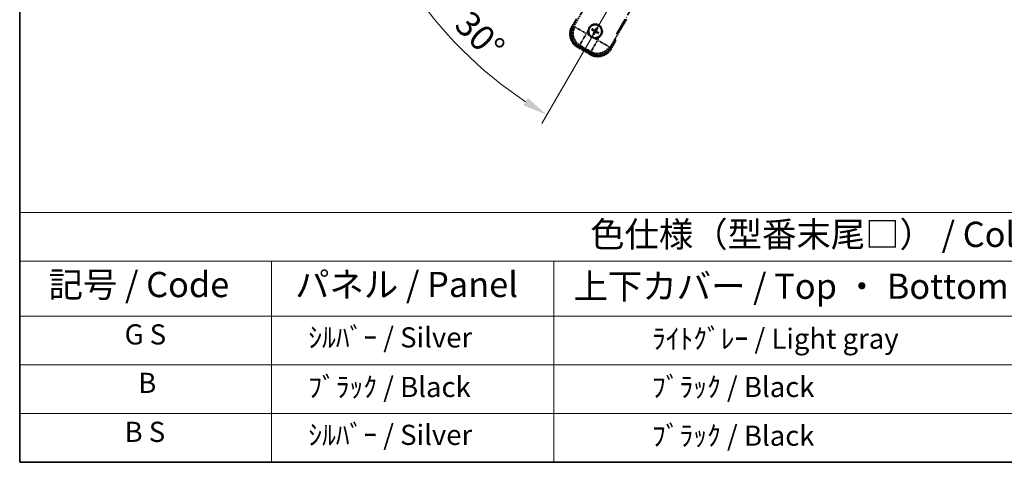
# Model space of a CAD drawing. Units: millimetres. Extents: x 0 to 8672, y 1 to 1687.
# Drawn here: x 0 to 586, y 1 to 264 of the extents above; entities that cross this region are included whole.
import ezdxf

# ---------------------------------------------------------------- set-up
doc = ezdxf.new("R2010")
doc.units = ezdxf.units.MM
doc.linetypes.add('DASH_DOUBLE_DOT', pattern=[0.4398, 0.24, -0.06, 0.0098, -0.06, 0.01, -0.06])
doc.linetypes.add('LONG_DASH_DOTTED', pattern=[0.61, 0.48, -0.06, 0.01, -0.06])
for name, color, linetype, lineweight in [('Border (ISO)', 7, 'Continuous', 35), ('Dimension (ISO)', 7, 'Continuous', 18), ('Overlay (ISO)', 7, 'LONG_DASH_DOTTED', 35), ('Sketch Geometry (ISO)', 7, 'Continuous', 18), ('Symbol (ISO)', 7, 'Continuous', 18)]:
    doc.layers.add(name, color=color, linetype=linetype, lineweight=lineweight)
doc.styles.add('Note Text (TK)', font='MS PGothic.ttf')
doc.styles.add('Note Text (TK2)', font='MS PGothic.ttf')
doc.dimstyles.new('Default - Method 1b (TK)', dxfattribs={"dimscale": 6, "dimtxt": 2.5, "dimasz": 2.5, "dimexe": 1, "dimexo": 1.5, "dimgap": 1, "dimtad": 1, "dimtoh": 1, "dimrnd": 1e-08, "dimdsep": 46, "dimtxsty": 'Note Text (TK)', "dimcen": 0.09, "dimdle": 5, "dimclrd": 100, "dimclre": 100, "dimclrt": 7, "dimadec": 1, "dimazin": 1, "dimtfac": 1, "dimtmove": 0, "dimatfit": 3, "dimfxl": 1, "dimtolj": 1, "dimlwd": -1, "dimlwe": -1, "dimarcsym": 0})

# ---------------------------------------------------------------- blocks, each defined once
blk = doc.blocks.new('図面枠 tk図枠')
at = {"layer": 'Border (ISO)'}
for p, q in [((14.5, 289), (14.5, 8)), ((14.5, 8), (405.5, 8))]:
    blk.add_line(p, q, dxfattribs=at)
blk = doc.blocks.new('テーブル1')
at = {"layer": 'Symbol (ISO)'}
for p, q in [((14.5, 32.76), (224.5, 32.76)), ((14.5, 32.76), (14.5, 27.939)), ((14.5, 27.939), (224.5, 27.939)), ((14.5, 27.939), (14.5, 22.498)), ((39.5, 27.939), (39.5, 22.498)), ((67.5, 27.939), (67.5, 22.498)), ((14.5, 22.498), (224.5, 22.498)), ((14.5, 22.498), (14.5, 8)), ((39.5, 22.498), (39.5, 8)), ((67.5, 22.498), (67.5, 8)), ((14.5, 17.665), (224.5, 17.665)), ((14.5, 12.833), (224.5, 12.833)), ((14.5, 8), (224.5, 8))]:
    blk.add_line(p, q, dxfattribs=at)
at = {"layer": 'Symbol (ISO)', "color": 7, "attachment_point": 7}
for s, insert, char_height, style in [('色仕様（型番末尾□） / Color type (End of product number□)', (71.117, 28.573), 2.5, 'Note Text (TK)'), ('記号 / Code', (17.364, 23.596), 2.5, 'Note Text (TK)'), ('パネル / Panel', (41.837, 23.603), 2.5, 'Note Text (TK)'), ('上下カバー / Top ・ Bottom cover', (69.466, 23.428), 2.5, 'Note Text (TK)'), ('G S', (24.912, 19.058), 2, 'Note Text (TK2)'), ('    ｼﾙﾊﾞｰ / Silver', (40.7, 18.76), 2, 'Note Text (TK2)'), ('              ﾗｲﾄｸﾞﾚｰ / Light gray', (68.7, 18.637), 2, 'Note Text (TK2)'), ('B', (26.264, 14.249), 2, 'Note Text (TK2)'), ('    ﾌﾞﾗｯｸ / Black', (40.7, 13.846), 2, 'Note Text (TK2)'), ('              ﾌﾞﾗｯｸ / Black', (68.7, 13.846), 2, 'Note Text (TK2)'), ('B S', (24.908, 9.393), 2, 'Note Text (TK2)'), ('    ｼﾙﾊﾞｰ / Silver', (40.7, 9.095), 2, 'Note Text (TK2)'), ('              ﾌﾞﾗｯｸ / Black', (68.7, 9.013), 2, 'Note Text (TK2)')]:
    blk.add_mtext(s, dxfattribs=dict(at, insert=insert, char_height=char_height, style=style))
blk = doc.blocks.new('*D38')
at = {"layer": 'Defpoints', "color": 0}
for p in [(435.99, 418.87), (428.19, 414.37), (431.49, 411.08), (249.07, 262.03)]:
    blk.add_point(p, dxfattribs=at)
at = {"layer": 'Dimension (ISO)', "color": 100}
for p, q in [((420.4, 409.87), (219.48, 293.87)), ((426.99, 403.28), (310.99, 202.37))]:
    blk.add_line(p, q, dxfattribs=at)
blk.add_arc((435.99, 418.87), 244, 213.52284, 236.47716, dxfattribs=at)
for points in [[(230.44, 282.8), (234.7, 285.43), (224.67, 296.87)], [(302.55, 217.58), (299.92, 213.33), (313.99, 207.56)]]:
    blk.add_solid(points, dxfattribs=at)
at = {"layer": 'Dimension (ISO)', "color": 7, "insert": (263.35, 265.53), "char_height": 15, "attachment_point": 4, "rotation": 315, "style": 'Note Text (TK)'}
blk.add_mtext('\\A1;30°', dxfattribs=at)

msp = doc.modelspace()

# ---------------------------------------------------------------- linework, layer by layer
at = {"layer": 'Overlay (ISO)', "ltscale": 21.371948}
msp.add_line((355.3942, 255.6321), (433.6156, 391.1154), dxfattribs=at)
at = {"layer": 'Overlay (ISO)', "ltscale": 2.154545}
for p, q in [((329.6445, 259.6854), (339.6597, 277.0322)), ((361.3103, 264.5322), (351.2951, 247.1854))]:
    msp.add_line(p, q, dxfattribs=at)
at = {"layer": 'Overlay (ISO)', "ltscale": 0.574839}
for p, q in [((331.4661, 264.8405), (328.7937, 260.2117)), ((352.1764, 246.7117), (354.8488, 251.3405))]:
    msp.add_line(p, q, dxfattribs=at)
at = {"layer": 'Overlay (ISO)', "ltscale": 0.500769}
for p, q in [((329.356, 260.1857), (331.6842, 264.2182)), ((354.2008, 251.2182), (351.8727, 247.1857))]:
    msp.add_line(p, q, dxfattribs=at)
at = {"layer": 'Overlay (ISO)', "ltscale": 0.075936}
for p, q in [((329.1927, 259.9813), (328.795, 260.2109)), ((332.3183, 248.3165), (332.0887, 247.9188)), ((351.7773, 246.9421), (352.175, 246.7125)), ((340.1125, 243.8165), (339.8829, 243.4188))]:
    msp.add_line(p, q, dxfattribs=at)
at = {"layer": 'Overlay (ISO)', "ltscale": 0.750765}
for p, q in [((330.5184, 259.9195), (329.6905, 259.6977)), ((332.6075, 248.8111), (333.4355, 249.0329)), ((351.2828, 247.2314), (351.0609, 248.0593)), ((340.1743, 245.1422), (340.3962, 244.3143))]:
    msp.add_line(p, q, dxfattribs=at)
at = {"layer": 'Overlay (ISO)', "ltscale": 1.148884}
for p, q in [((330.6281, 259.8951), (336.9528, 256.2435)), ((337.1698, 255.4336), (333.5182, 249.109)), ((340.1988, 245.2519), (343.8503, 251.5766)), ((344.6602, 251.7936), (350.9849, 248.1421))]:
    msp.add_line(p, q, dxfattribs=at)
at = {"layer": 'Overlay (ISO)', "ltscale": 0.136825}
for p, q in [((340.8106, 258.1198), (341.337, 257.9065)), ((341.5617, 258.2957), (341.1138, 258.6449)), ((343.496, 259.2832), (343.2827, 258.7568)), ((343.6719, 258.5321), (344.0211, 258.9801)), ((341.7981, 256.1856), (341.4489, 255.7376)), ((341.974, 255.4344), (342.1874, 255.9608)), ((343.9083, 256.422), (344.3563, 256.0728)), ((344.6594, 256.5978), (344.133, 256.8112))]:
    msp.add_line(p, q, dxfattribs=at)
at = {"layer": 'Overlay (ISO)', "ltscale": 0.190653}
for p, q in [((342.3186, 258.0399), (342.2465, 257.9033)), ((342.7551, 258.1569), (342.8859, 258.0746)), ((341.937, 257.3789), (342.0192, 257.5097)), ((342.0539, 256.9424), (342.1906, 256.8703)), ((342.715, 256.5608), (342.5841, 256.6431)), ((343.1514, 256.6777), (343.2236, 256.8144)), ((343.4161, 257.7752), (343.2794, 257.8474)), ((343.5331, 257.3388), (343.4508, 257.2079))]:
    msp.add_line(p, q, dxfattribs=at)
at = {"layer": 'Overlay (ISO)', "ltscale": 0.200505}
for p, q in [((337.518, 256.0368), (338.4505, 257.6518)), ((339.171, 254.9628), (337.556, 255.8953)), ((344.0571, 252.1418), (342.442, 253.0743)), ((345.131, 253.7948), (344.1986, 252.1798))]:
    msp.add_line(p, q, dxfattribs=at)
at = {"layer": 'Overlay (ISO)', "ltscale": 0.968017}
msp.add_line((332.0879, 247.9175), (339.8821, 243.4175), dxfattribs=at)
at = {"layer": 'Overlay (ISO)', "ltscale": 0.974566}
msp.add_line((340.4085, 244.2683), (332.5615, 248.7987), dxfattribs=at)
at = {"layer": 'Overlay (ISO)', "ltscale": 0.871205}
msp.add_line((339.7424, 244.0755), (332.7276, 248.1255), dxfattribs=at)
at = {"layer": 'Overlay (ISO)', "ltscale": 0.746709}
msp.add_line((333.8155, 248.8524), (339.828, 245.3811), dxfattribs=at)
at = {"layer": 'Overlay (ISO)', "ltscale": 2.703392}
msp.add_circle((342.735, 257.3588), 4, dxfattribs=at)
at = {"layer": 'Overlay (ISO)', "ltscale": 2.594263}
msp.add_circle((342.735, 257.3588), 3.8385, dxfattribs=at)
at = {"layer": 'Overlay (ISO)', "ltscale": 1.520614}
for centre, start, end in [((336.5879, 255.7117), 150, 240), ((344.3821, 251.2117), 240, 330)]:
    msp.add_arc(centre, 9, start, end, dxfattribs=at)
at = {"layer": 'Overlay (ISO)', "ltscale": 1.292507}
for centre, start, end in [((336.5879, 255.7117), 154.5, 235.5), ((344.3821, 251.2117), 244.5, 325.5)]:
    msp.add_arc(centre, 8.5, start, end, dxfattribs=at)
at = {"layer": 'Overlay (ISO)', "ltscale": 1.039839}
msp.add_arc((342.735, 257.3588), 4.25, 354.8332004, 125.1667996, dxfattribs=at)
at = {"layer": 'Overlay (ISO)', "ltscale": 0.058668}
for start, end in [(142.9985176, 157.0014824), (52.9985176, 67.0014824), (232.9985176, 247.0014824), (322.9985176, 337.0014824)]:
    msp.add_arc((342.735, 257.3588), 2.2354, start, end, dxfattribs=at)
at = {"layer": 'Overlay (ISO)', "ltscale": 0.05881}
for start, end in [(142.4185943, 157.5814057), (52.4185943, 67.5814057), (232.4185943, 247.5814057), (322.4185943, 337.5814057)]:
    msp.add_arc((342.735, 257.3588), 2.0694, start, end, dxfattribs=at)
at = {"layer": 'Overlay (ISO)', "ltscale": 0.048427}
for start, end in [(141.3922811, 158.6077189), (51.3922811, 68.6077189), (231.3922811, 248.6077189), (321.3922811, 338.6077189)]:
    msp.add_arc((342.735, 257.3588), 1.5014, start, end, dxfattribs=at)
at = {"layer": 'Overlay (ISO)', "ltscale": 0.321724}
for start, end in [(174.8332004, 215.1667996), (264.8332004, 305.1667996)]:
    msp.add_arc((342.735, 257.3588), 4.25, start, end, dxfattribs=at)
at = {"layer": 'Overlay (ISO)', "ltscale": 0.076064}
msp.add_arc((337.975, 249.1143), 16.52, 8.2373641, 10.6930661, dxfattribs=at)
at = {"layer": 'Overlay (ISO)', "ltscale": 0.166859}
msp.add_arc((337.975, 249.1143), 17.02, 7.5158892, 12.7409193, dxfattribs=at)
at = {"layer": 'Overlay (ISO)', "ltscale": 1.346962}
for centre, major_axis in [((336.6296, 255.7229), (-7.7863, -2.0863)), ((344.3709, 251.2535), (2.0863, -7.7863))]:
    msp.add_ellipse(centre, major_axis=major_axis, ratio=0.99243251, start_param=5.50158524, end_param=7.06478537, dxfattribs=at)
at = {"layer": 'Overlay (ISO)', "ltscale": 1.210588}
for centre, major_axis in [((337.4662, 255.9471), (2.0706, -7.7274)), ((344.1468, 252.09), (7.7274, 2.0706))]:
    msp.add_ellipse(centre, major_axis=major_axis, ratio=0.99243251, start_param=4.00894892, end_param=5.41582904, dxfattribs=at)
at = {"layer": 'Overlay (ISO)', "ltscale": 0.167573}
for centre, major_axis, start_param, end_param in [((342.8131, 257.483), (5.5008, -3.4598), 4.36672138, 4.60659097), ((342.6665, 257.2291), (-5.7466, 3.0339), 4.81818699, 5.05805658), ((342.8592, 257.2807), (-3.4598, -5.5008), 4.36672138, 4.60659097), ((342.6053, 257.4273), (3.0339, 5.7466), 4.81818699, 5.05805658), ((342.8647, 257.2903), (-3.0339, -5.7466), 4.81818699, 5.05805658), ((342.6108, 257.4369), (3.4598, 5.5008), 4.36672138, 4.60659097), ((342.8035, 257.4886), (5.7466, -3.0339), 4.81818699, 5.05805658), ((342.6569, 257.2347), (-5.5008, 3.4598), 4.36672138, 4.60659097)]:
    msp.add_ellipse(centre, major_axis=major_axis, ratio=0.08715574, start_param=start_param, end_param=end_param, dxfattribs=at)
at = {"layer": 'Overlay (ISO)', "ltscale": 0.396154}
for points in [[(338.5023, 257.7416), (338.5108, 257.8354), (338.5224, 257.9291), (338.6199, 258.5458), (338.8058, 259.0533), (339.303, 259.9144), (339.6495, 260.3292), (340.1348, 260.7219), (340.2102, 260.7789), (340.2872, 260.8331)], [(342.3523, 253.1261), (342.2585, 253.1346), (342.1648, 253.1462), (341.548, 253.2437), (341.0406, 253.4296), (340.1794, 253.9268), (339.7647, 254.2733), (339.3719, 254.7587), (339.315, 254.834), (339.2607, 254.911)], [(346.9677, 256.9761), (346.9593, 256.8823), (346.9476, 256.7886), (346.8502, 256.1718), (346.6642, 255.6644), (346.167, 254.8033), (345.8206, 254.3885), (345.3352, 253.9957), (345.2598, 253.9388), (345.1828, 253.8845)]]:
    msp.add_open_spline(points, degree=3, knots=[4.535339596, 4.535339596, 4.535339596, 4.535339596, 4.561894963, 4.561894963, 4.711051305, 4.711051305, 4.860207647, 4.860207647, 4.886763014, 4.886763014, 4.886763014, 4.886763014], dxfattribs=at)
at = {"layer": 'Overlay (ISO)', "ltscale": 0.021122}
for points, knots in [([(340.8106, 258.1198), (340.8048, 258.1222), (340.7965, 258.1261), (340.7776, 258.1358), (340.763, 258.1438), (340.7362, 258.1594), (340.7192, 258.1696), (340.6923, 258.1866), (340.6777, 258.196), (340.6656, 258.2042)], [0.0459372434, 0.0459372434, 0.0459372434, 0.0459372434, 0.0499619147, 0.0499619147, 0.0549494088, 0.0549494088, 0.0600073503, 0.0600073503, 0.0644982316, 0.0644982316, 0.0644982316, 0.0644982316]), ([(340.9682, 258.7283), (340.9813, 258.7219), (340.9968, 258.714), (341.025, 258.6991), (341.0423, 258.6896), (341.0692, 258.6741), (341.0834, 258.6655), (341.1012, 258.654), (341.1088, 258.6488), (341.1138, 258.6449)], [0.0156348301, 0.0156348301, 0.0156348301, 0.0156348301, 0.0201257115, 0.0201257115, 0.0251836529, 0.0251836529, 0.0301711471, 0.0301711471, 0.0341958184, 0.0341958184, 0.0341958184, 0.0341958184]), ([(343.496, 259.2832), (343.4984, 259.2891), (343.5023, 259.2974), (343.512, 259.3163), (343.52, 259.3308), (343.5355, 259.3576), (343.5458, 259.3746), (343.5628, 259.4016), (343.5722, 259.4161), (343.5804, 259.4282)], [0.0459372434, 0.0459372434, 0.0459372434, 0.0459372434, 0.0499619147, 0.0499619147, 0.0549494088, 0.0549494088, 0.0600073503, 0.0600073503, 0.0644982316, 0.0644982316, 0.0644982316, 0.0644982316]), ([(344.1045, 259.1256), (344.0981, 259.1125), (344.0902, 259.097), (344.0753, 259.0689), (344.0658, 259.0515), (344.0503, 259.0247), (344.0417, 259.0105), (344.0302, 258.9926), (344.025, 258.9851), (344.0211, 258.9801)], [0.0156348301, 0.0156348301, 0.0156348301, 0.0156348301, 0.0201257115, 0.0201257115, 0.0251836529, 0.0251836529, 0.0301711471, 0.0301711471, 0.0341958184, 0.0341958184, 0.0341958184, 0.0341958184]), ([(341.3656, 255.592), (341.372, 255.6051), (341.3798, 255.6206), (341.3947, 255.6488), (341.4043, 255.6662), (341.4197, 255.693), (341.4283, 255.7072), (341.4398, 255.7251), (341.4451, 255.7326), (341.4489, 255.7376)], [0.0156348301, 0.0156348301, 0.0156348301, 0.0156348301, 0.0201257115, 0.0201257115, 0.0251836529, 0.0251836529, 0.0301711471, 0.0301711471, 0.0341958184, 0.0341958184, 0.0341958184, 0.0341958184]), ([(341.974, 255.4344), (341.9716, 255.4286), (341.9677, 255.4203), (341.958, 255.4014), (341.95, 255.3868), (341.9345, 255.36), (341.9242, 255.3431), (341.9073, 255.3161), (341.8978, 255.3015), (341.8896, 255.2894)], [0.0459372434, 0.0459372434, 0.0459372434, 0.0459372434, 0.0499619147, 0.0499619147, 0.0549494088, 0.0549494088, 0.0600073503, 0.0600073503, 0.0644982316, 0.0644982316, 0.0644982316, 0.0644982316]), ([(344.5018, 255.9894), (344.4887, 255.9958), (344.4732, 256.0037), (344.4451, 256.0185), (344.4277, 256.0281), (344.4009, 256.0435), (344.3866, 256.0521), (344.3688, 256.0636), (344.3612, 256.0689), (344.3563, 256.0728)], [0.0156348301, 0.0156348301, 0.0156348301, 0.0156348301, 0.0201257115, 0.0201257115, 0.0251836529, 0.0251836529, 0.0301711471, 0.0301711471, 0.0341958184, 0.0341958184, 0.0341958184, 0.0341958184]), ([(344.6594, 256.5978), (344.6653, 256.5955), (344.6736, 256.5915), (344.6925, 256.5818), (344.707, 256.5738), (344.7338, 256.5583), (344.7508, 256.548), (344.7777, 256.5311), (344.7923, 256.5216), (344.8044, 256.5135)], [0.0459372434, 0.0459372434, 0.0459372434, 0.0459372434, 0.0499619147, 0.0499619147, 0.0549494088, 0.0549494088, 0.0600073503, 0.0600073503, 0.0644982316, 0.0644982316, 0.0644982316, 0.0644982316])]:
    msp.add_open_spline(points, degree=3, knots=knots, dxfattribs=at)
at = {"layer": 'Overlay (ISO)', "ltscale": 0.095651}
for points, weights in [([(342.2424, 257.8957), (342.021, 258.0255), (341.5617, 258.2957)], [1.83096126169, 1.44871715606, 1]), ([(343.2827, 258.7568), (343.0201, 258.2932), (342.8932, 258.07)], [1, 1.44871715606, 1.83096126169]), ([(343.2719, 257.8514), (343.4017, 258.0729), (343.6719, 258.5321)], [1.83096126169, 1.44871715606, 1]), ([(341.337, 257.9065), (341.8006, 257.6439), (342.0238, 257.517)], [1, 1.44871715606, 1.83096126169]), ([(342.1982, 256.8663), (342.0683, 256.6448), (341.7981, 256.1856)], [1.83096126169, 1.44871715606, 1]), ([(342.1874, 255.9608), (342.45, 256.4245), (342.5769, 256.6476)], [1, 1.44871715606, 1.83096126169]), ([(343.2276, 256.822), (343.4491, 256.6922), (343.9083, 256.422)], [1.83096126169, 1.44871715606, 1]), ([(344.133, 256.8112), (343.6694, 257.0738), (343.4462, 257.2007)], [1, 1.44871715606, 1.83096126169])]:
    msp.add_rational_spline(points, weights, degree=2, dxfattribs=at)
at = {"layer": 'Overlay (ISO)', "ltscale": 0.085486}
for points in [[(342.8932, 258.07), (342.8708, 258.0306), (342.8424, 257.9942), (342.7855, 257.9383), (342.7535, 257.913), (342.6823, 257.8716), (342.6429, 257.8554), (342.5665, 257.8349), (342.5243, 257.8292), (342.4419, 257.8295), (342.4016, 257.8354), (342.3243, 257.8553), (342.2815, 257.8728), (342.2424, 257.8957)], [(342.0238, 257.517), (342.0632, 257.4946), (342.0997, 257.4663), (342.1556, 257.4093), (342.1808, 257.3773), (342.2223, 257.3061), (342.2385, 257.2668), (342.259, 257.1903), (342.2646, 257.1482), (342.2643, 257.0657), (342.2585, 257.0254), (342.2385, 256.9481), (342.2211, 256.9054), (342.1982, 256.8663)], [(342.5769, 256.6476), (342.5993, 256.687), (342.6276, 256.7235), (342.6845, 256.7794), (342.7165, 256.8047), (342.7878, 256.8461), (342.8271, 256.8623), (342.9035, 256.8828), (342.9457, 256.8884), (343.0281, 256.8881), (343.0684, 256.8823), (343.1457, 256.8623), (343.1885, 256.8449), (343.2276, 256.822)], [(343.4462, 257.2007), (343.4068, 257.2231), (343.3704, 257.2514), (343.3144, 257.3083), (343.2892, 257.3404), (343.2477, 257.4116), (343.2315, 257.4509), (343.2111, 257.5274), (343.2054, 257.5695), (343.2057, 257.6519), (343.2116, 257.6923), (343.2315, 257.7695), (343.2489, 257.8123), (343.2719, 257.8514)]]:
    msp.add_open_spline(points, degree=3, knots=[0.2183706741, 0.2183706741, 0.2183706741, 0.2183706741, 0.2324387752, 0.2324387752, 0.2443116158, 0.2443116158, 0.2561844563, 0.2561844563, 0.2680572968, 0.2680572968, 0.2799301374, 0.2799301374, 0.2939982384, 0.2939982384, 0.2939982384, 0.2939982384], dxfattribs=at)
at = {"layer": 'Overlay (ISO)', "ltscale": 0.05194}
for points in [[(342.7478, 258.1615), (342.726, 258.1275), (342.696, 258.0954), (342.6255, 258.0458), (342.5851, 258.0284), (342.5058, 258.0103), (342.4618, 258.0085), (342.3852, 258.0211), (342.3521, 258.0323), (342.3226, 258.0475)], [(341.9324, 257.3716), (341.9664, 257.3498), (341.9984, 257.3198), (342.048, 257.2493), (342.0655, 257.2089), (342.0836, 257.1296), (342.0854, 257.0856), (342.0727, 257.009), (342.0615, 256.9759), (342.0463, 256.9464)], [(342.7222, 256.5562), (342.744, 256.5902), (342.7741, 256.6223), (342.8445, 256.6718), (342.885, 256.6893), (342.9642, 256.7074), (343.0083, 256.7092), (343.0848, 256.6965), (343.118, 256.6853), (343.1474, 256.6701)], [(343.5376, 257.346), (343.5037, 257.3679), (343.4716, 257.3979), (343.422, 257.4684), (343.4045, 257.5088), (343.3864, 257.588), (343.3846, 257.6321), (343.3973, 257.7087), (343.4085, 257.7418), (343.4237, 257.7712)]]:
    msp.add_open_spline(points, degree=3, knots=[0, 0, 0, 0, 0.0121827904, 0.0121827904, 0.0243655807, 0.0243655807, 0.0365656453, 0.0365656453, 0.0463302673, 0.0463302673, 0.0463302673, 0.0463302673], dxfattribs=at)
at = {"layer": 'Overlay (ISO)', "ltscale": 0.086815}
msp.add_open_spline([(354.3302, 251.4422), (354.3313, 251.442), (354.3324, 251.4418), (354.371, 251.4343), (354.4084, 251.4271), (354.4815, 251.4128), (354.5171, 251.4059), (354.6115, 251.3874), (354.6664, 251.3766), (354.7557, 251.359), (354.7904, 251.3521), (354.8369, 251.3429), (354.8488, 251.3405), (354.8488, 251.3405)], degree=3, knots=[-0.0003347789, -0.0003347789, -0.0003347789, -0.0003347789, 0, 0, 0.011463002, 0.011463002, 0.0228675214, 0.0228675214, 0.0430502261, 0.0430502261, 0.0621538264, 0.0621538264, 0.0807455701, 0.0807455701, 0.0807455701, 0.0807455701], dxfattribs=at)
at = {"layer": 'Sketch Geometry (ISO)', "color": 4, "linetype": 'DASH_DOUBLE_DOT', "lineweight": 18, "ltscale": 9.052937}
msp.add_line((435.985, 418.8726), (328.485, 232.6771), dxfattribs=at)

# ---------------------------------------------------------------- block references
at = {"xscale": 6, "yscale": 6, "zscale": 6}
for name in ['図面枠 tk図枠', 'テーブル1']:
    msp.add_blockref(name, (-86.9654, -47.1026), dxfattribs=at)

# ---------------------------------------------------------------- dimensions: what is measured, and where the dimension line sits
at = {"layer": 'Dimension (ISO)', "color": 100}
dim = msp.add_angular_dim_3p(base=(249.0702, 262.0324), center=(435.985, 418.8726), p1=(428.1908, 414.3726), p2=(431.485, 411.0783), dimstyle='Default - Method 1b (TK)', override={"dimgap": 1, "dimtoh": 0, "dimadec": 0, "dimtol": 0, "dimlim": 0, "dimtp": 0, "dimtm": 0, "dimtdec": 0}, dxfattribs=at)
dim.commit()
dim.dimension.update_dxf_attribs({"geometry": '*D38', "text_midpoint": (263.451, 246.3385), "dimtype": 165})

doc.saveas('drawing.dxf')
